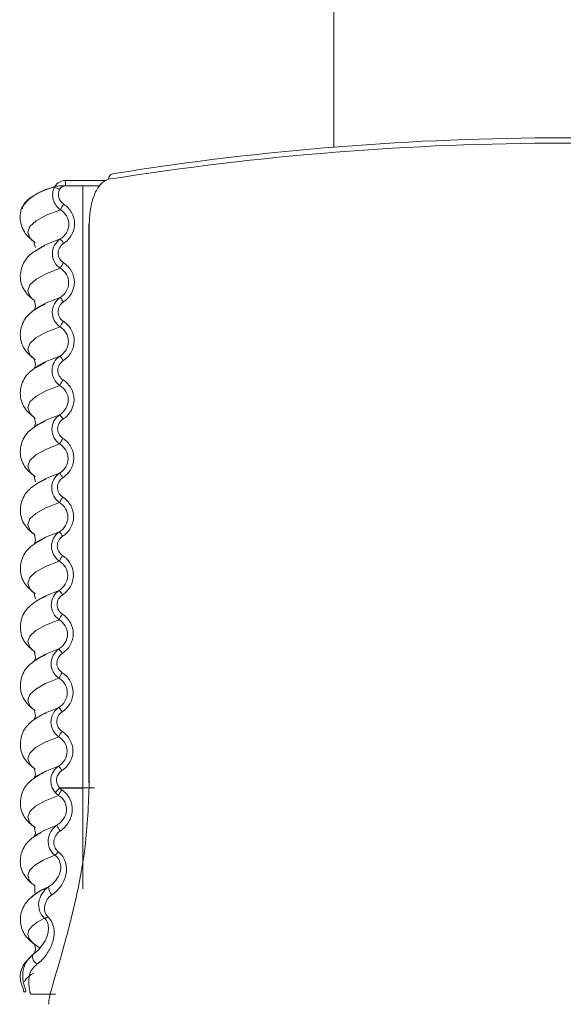
# Model space of a CAD drawing. Units: millimetres. Extents: x 35 to 548, y 37 to 806.
# Drawn here: x 120 to 138, y 635 to 667 of the extents above; entities that cross this region are included whole.
import ezdxf

# ---------------------------------------------------------------- set-up
doc = ezdxf.new("R2010")
doc.units = ezdxf.units.MM
doc.linetypes.add('SLD-Durchgehend', pattern=[0])

msp = doc.modelspace()

# ---------------------------------------------------------------- linework, layer by layer
at = {"color": 7, "linetype": 'SLD-Durchgehend', "lineweight": 15}
for p, q in [((130.2671, 696.211), (130.2671, 662.8981)), ((122.833, 661.8162), (121.4973, 661.8162)), ((122.2596, 660.3959), (122.2596, 642.1331)), ((120.4291, 636.5293), (120.3204, 636.4115)), ((120.3367, 635.2359), (121.1664, 635.2359))]:
    msp.add_line(p, q, dxfattribs=at)
at = {"color": 8, "linetype": 'SLD-Durchgehend', "lineweight": 0}
for p, q in [((121.4973, 661.8162), (121.4973, 661.6405)), ((121.4973, 661.6405), (121.4973, 661.6388)), ((122.0671, 661.6388), (121.4973, 661.6388)), ((122.0671, 661.6388), (122.0671, 641.9679)), ((122.616, 661.6388), (122.0671, 661.6388)), ((122.2757, 660.4055), (122.2757, 642.1427)), ((121.3058, 641.9679), (122.0671, 641.9679)), ((122.0671, 641.9662), (121.3091, 641.9662)), ((122.0671, 641.9679), (122.45, 641.9679)), ((122.0671, 641.9662), (122.0671, 638.6698))]:
    msp.add_line(p, q, dxfattribs=at)
at = {"color": 7, "linetype": 'SLD-Durchgehend', "lineweight": 15, "flags": 128}
for points in [[(121.1498, 661.6233), (120.9031, 661.5344), (120.6883, 661.4444), (120.5059, 661.3533), (120.3562, 661.2613), (120.2395, 661.1686), (120.156, 661.0753), (120.1059, 660.9818), (120.0892, 660.888)], [(122.2757, 660.4055), (122.2621, 660.3997), (122.2596, 660.3959)], [(120.6014, 659.59), (120.8656, 659.7282), (121.3263, 659.9059)], [(120.6042, 657.6802), (120.8621, 657.815), (121.3201, 657.9923)], [(120.6073, 655.7705), (120.8586, 655.9018), (121.314, 656.0786)], [(120.6105, 653.8609), (120.8551, 653.9887), (121.3079, 654.165)], [(120.5611, 651.9182), (120.8517, 652.0755), (121.3018, 652.2514)], [(120.5611, 650.0066), (120.8482, 650.1624), (121.2957, 650.3377)], [(120.561, 648.095), (120.8448, 648.2492), (121.2896, 648.4241)], [(120.561, 646.1834), (120.8413, 646.336), (121.2836, 646.5105)], [(120.5611, 644.2719), (120.8379, 644.4229), (121.2776, 644.5968)], [(120.5612, 642.3604), (120.8345, 642.5097), (121.2716, 642.6832)], [(120.5309, 640.4284), (120.8019, 640.5827), (121.214, 640.7515)]]:
    msp.add_lwpolyline(points, dxfattribs=at)
at = {"color": 8, "linetype": 'SLD-Durchgehend', "lineweight": 0, "flags": 128}
for points in [[(120.4225, 659.8474), (120.3342, 659.9444), (120.2671, 660.131), (120.3342, 660.3176), (120.535, 660.5027), (120.8679, 660.685), (121.3304, 660.8631)], [(120.422, 657.9363), (120.3338, 658.0334), (120.2671, 658.2194), (120.3338, 658.4054), (120.5334, 658.5901), (120.8644, 658.7719), (121.3243, 658.9494)], [(120.4214, 656.0252), (120.3334, 656.1224), (120.2671, 656.3078), (120.3334, 656.4933), (120.5319, 656.6774), (120.8609, 656.8587), (121.3181, 657.0358)], [(120.4209, 654.1142), (120.3331, 654.2113), (120.2671, 654.3963), (120.3331, 654.5812), (120.5303, 654.7648), (120.8574, 654.9455), (121.312, 655.1222)], [(120.4204, 652.2031), (120.3327, 652.3003), (120.2671, 652.4847), (120.3327, 652.6691), (120.5288, 652.8521), (120.854, 653.0324), (121.3059, 653.2085)], [(120.4198, 650.292), (120.3323, 650.3893), (120.2671, 650.5731), (120.3323, 650.757), (120.5272, 650.9395), (120.8505, 651.1192), (121.2998, 651.2949)], [(120.4193, 648.3809), (120.3319, 648.4783), (120.2671, 648.6616), (120.3319, 648.8449), (120.5257, 649.0268), (120.8471, 649.2061), (121.2937, 649.3813)], [(120.4188, 646.4698), (120.3315, 646.5672), (120.2671, 646.75), (120.3315, 646.9328), (120.5241, 647.1142), (120.8436, 647.2929), (121.2876, 647.4676)], [(120.4183, 644.5587), (120.3311, 644.6562), (120.2671, 644.8384), (120.3311, 645.0206), (120.5226, 645.2015), (120.8402, 645.3797), (121.2816, 645.554)], [(120.4177, 642.6477), (120.3307, 642.7452), (120.2671, 642.9269), (120.3307, 643.1085), (120.5211, 643.2889), (120.8368, 643.4666), (121.2756, 643.6404)], [(122.2757, 642.1427), (122.2621, 642.1369), (122.2596, 642.1331)], [(120.4173, 640.7365), (120.3304, 640.8342), (120.2671, 641.0153), (120.3304, 641.1964), (120.5196, 641.3762), (120.8334, 641.5534), (121.2697, 641.7268)], [(120.4064, 638.8352), (120.3227, 638.9339), (120.2671, 639.1037), (120.3227, 639.2735), (120.4891, 639.4423), (120.7652, 639.6089), (121.1493, 639.7723)], [(120.4345, 636.8979), (120.4025, 636.9274), (120.301, 637.0595), (120.2671, 637.1921), (120.301, 637.3248), (120.4025, 637.4569), (120.5713, 637.588), (120.8066, 637.7176)], [(120.5729, 636.2197), (120.5272, 636.2461), (120.4854, 636.2845), (120.451, 636.3316), (120.427, 636.3834), (120.4154, 636.4355), (120.4171, 636.4834), (120.4321, 636.5232), (120.4591, 636.5514)]]:
    msp.add_lwpolyline(points, dxfattribs=at)
at = {"color": 7, "linetype": 'SLD-Durchgehend', "lineweight": 15}
for centre, radius, start, end in [((137.7671, 570.3357), 92.8755, 80.903551, 99.096449), ((137.7671, 569.0466), 93.9916, 80.903597, 99.096403), ((123.0818, 661.8684), 0.1748, 89.33495, 184.01939), ((121.4963, 637.1927), 1.6385, 109.71152, 131.89284)]:
    msp.add_arc(centre, radius, start, end, dxfattribs=at)
at = {"color": 8, "linetype": 'SLD-Durchgehend', "lineweight": 0}
for centre, radius, start, end in [((121.4146, 659.9438), 1.6761, 99.59109, 141.18375), ((120.9202, 660.8407), 0.7859, 60.68402, 74.10638), ((122.6969, 660.1661), 1.534, 145.12094, 152.97542), ((120.674, 659.3054), 0.8866, 30.95092, 42.63466), ((122.6901, 658.2526), 1.5333, 145.11025, 152.96903), ((120.6681, 657.3917), 0.8865, 30.96282, 42.64927), ((122.6811, 656.3405), 1.5302, 145.09535, 152.97191), ((120.6633, 655.4788), 0.885, 30.96354, 42.67126), ((122.6741, 654.4271), 1.5293, 145.08397, 152.96623), ((120.6586, 653.566), 0.8834, 30.96638, 42.69538), ((122.6663, 652.5143), 1.5274, 145.07099, 152.96424), ((120.6535, 651.6528), 0.8823, 30.97218, 42.71607), ((122.6591, 650.6011), 1.5261, 145.06016, 152.96098), ((120.6489, 649.7401), 0.8806, 30.97284, 42.74047), ((122.652, 648.6879), 1.525, 145.04913, 152.95687), ((120.644, 647.827), 0.8794, 30.97677, 42.76208), ((122.6437, 646.7754), 1.5225, 145.0345, 152.95654), ((120.639, 645.914), 0.8782, 30.98062, 42.78235), ((122.6366, 644.8622), 1.5214, 145.02351, 152.95259), ((120.634, 644.0009), 0.8771, 30.98547, 42.80302), ((122.6288, 642.9494), 1.5194, 145.01065, 152.95119), ((120.6288, 642.0876), 0.8763, 30.99255, 42.82241), ((122.0971, 641.067), 1.1991, 131.29223, 141.08093), ((122.0678, 641.1221), 1.135, 131.95194, 142.37295), ((122.6354, 641.0267), 1.5347, 145.0082, 152.86211), ((122.2244, 641.2062), 1.108, 204.22967, 215.54251), ((120.8259, 640.1944), 0.5318, 307.45518, 324.44936), ((121.2923, 638.7318), 0.3486, 179.43464, 226.94657), ((120.8057, 637.886), 0.1684, 270.33252, 311.90889)]:
    msp.add_arc(centre, radius, start, end, dxfattribs=at)
at = {"color": 7, "linetype": 'SLD-Durchgehend', "lineweight": 15}
for points, knots in [([(121.4973, 661.8147), (121.4272, 661.8161), (121.3583, 661.7993), (121.2366, 661.7326), (121.1852, 661.6831), (121.1498, 661.6233)], [0, 0, 0, 0, 0.5, 0.5, 1, 1, 1, 1]), ([(122.9074, 661.8562), (122.8215, 661.8366), (122.7392, 661.7884), (122.5872, 661.6342), (122.518, 661.5281), (122.4026, 661.2668), (122.3557, 661.1099), (122.3083, 660.855), (122.296, 660.7653), (122.2799, 660.5863), (122.2757, 660.4962), (122.2757, 660.4055)], [0, 0, 0, 0, 0.25, 0.25, 0.5, 0.5, 0.75, 0.75, 0.875, 0.875, 1, 1, 1, 1]), ([(120.1173, 660.9998), (120.1118, 660.9929), (120.0175, 660.8746), (119.9818, 660.4595), (120.184, 660.0424), (120.3829, 659.8868), (120.4731, 659.8163)], [0, 0, 0, 0, 0.0209998, 0.3608339, 0.7103746, 1, 1, 1, 1]), ([(120.8248, 659.686), (120.6667, 659.6083), (120.3747, 659.4647), (120.0721, 659.1069), (119.9719, 658.5562), (120.1888, 658.1252), (120.3866, 657.9718), (120.4764, 657.9022)], [0, 0, 0, 0, 0.2397802, 0.4430975, 0.6363193, 0.8349652, 1, 1, 1, 1]), ([(120.5096, 659.7806), (120.4949, 659.7949), (120.4452, 659.8433), (120.4868, 659.7174), (120.5162, 659.6286)], [0, 0, 0, 0, 0.2943756, 1, 1, 1, 1]), ([(120.8323, 657.7791), (120.67, 657.6992), (120.3741, 657.5534), (120.0686, 657.1894), (119.9733, 656.6372), (120.1925, 656.2094), (120.3907, 656.0567), (120.4807, 655.9873)], [0, 0, 0, 0, 0.245123, 0.4468467, 0.6387647, 0.8359305, 1, 1, 1, 1]), ([(120.5094, 657.869), (120.4938, 657.8838), (120.4412, 657.9335), (120.571, 657.6882), (120.4136, 657.5378), (120.5409, 657.6306), (120.5967, 657.6713)], [0, 0, 0, 0, 0.1295286, 0.4350383, 0.752139, 1, 1, 1, 1]), ([(120.8393, 655.8719), (120.6729, 655.7898), (120.3733, 655.642), (120.0651, 655.2718), (119.9749, 654.7181), (120.1962, 654.2935), (120.3949, 654.1415), (120.4852, 654.0724)], [0, 0, 0, 0, 0.2501896, 0.4503778, 0.641044, 0.8367903, 1, 1, 1, 1]), ([(120.5093, 655.9574), (120.4937, 655.9722), (120.4421, 656.0217), (120.5705, 655.773), (120.4132, 655.6269), (120.5423, 655.7201), (120.5988, 655.7609)], [0, 0, 0, 0, 0.1312425, 0.4358799, 0.7531541, 1, 1, 1, 1]), ([(120.5091, 654.0458), (120.4937, 654.0607), (120.443, 654.1098), (120.5698, 653.8578), (120.4129, 653.716), (120.5439, 653.8097), (120.6011, 653.8506)], [0, 0, 0, 0, 0.1329356, 0.436652, 0.7540702, 1, 1, 1, 1]), ([(120.8458, 653.9645), (120.6754, 653.8803), (120.3723, 653.7305), (120.0616, 653.354), (119.9765, 652.7992), (120.1978, 652.3809), (120.3941, 652.2313), (120.482, 652.1643)], [0, 0, 0, 0, 0.25624752, 0.45593455, 0.64633336, 0.84167825, 1, 1, 1, 1]), ([(120.5089, 652.1342), (120.4948, 652.1486), (120.4488, 652.1954), (120.4882, 652.0646), (120.5155, 651.9741)], [0, 0, 0, 0, 0.3077755, 1, 1, 1, 1]), ([(120.8518, 652.0568), (120.6777, 651.9707), (120.3712, 651.819), (120.0582, 651.4362), (119.9782, 650.8802), (120.2012, 650.4656), (120.3975, 650.317), (120.4851, 650.2506)], [0, 0, 0, 0, 0.2610795, 0.4595335, 0.6489651, 0.8431968, 1, 1, 1, 1]), ([(120.5087, 650.2225), (120.4935, 650.2376), (120.4445, 650.2858), (120.566, 650.0416), (120.4219, 649.8956), (120.5265, 649.975), (120.5729, 650.0102)], [0, 0, 0, 0, 0.1435136, 0.4613122, 0.7613473, 1, 1, 1, 1]), ([(120.8574, 650.149), (120.6796, 650.0608), (120.37, 649.9073), (120.0548, 649.5184), (119.98, 648.9611), (120.2046, 648.5503), (120.4008, 648.4027), (120.4883, 648.3368)], [0, 0, 0, 0, 0.265688, 0.4629683, 0.6514865, 0.844667, 1, 1, 1, 1]), ([(120.5085, 648.3109), (120.4947, 648.3254), (120.4508, 648.3714), (120.4889, 648.2382), (120.515, 648.1469)], [0, 0, 0, 0, 0.314411, 1, 1, 1, 1]), ([(120.8624, 648.2409), (120.6813, 648.1509), (120.3686, 647.9955), (120.0514, 647.6005), (119.9818, 647.042), (120.208, 646.635), (120.4043, 646.4883), (120.4915, 646.4231)], [0, 0, 0, 0, 0.2700851, 0.466248, 0.6539061, 0.8460952, 1, 1, 1, 1]), ([(120.5083, 646.3994), (120.4934, 646.4145), (120.4464, 646.4621), (120.5647, 646.2122), (120.4218, 646.0737), (120.5274, 646.1527), (120.5737, 646.1873)], [0, 0, 0, 0, 0.147959, 0.4656957, 0.7658458, 1, 1, 1, 1]), ([(120.867, 646.3325), (120.6826, 646.2408), (120.3671, 646.0837), (120.0481, 645.6825), (119.9837, 645.123), (120.2115, 644.7197), (120.4077, 644.574), (120.4948, 644.5093)], [0, 0, 0, 0, 0.27428033, 0.46937988, 0.65622895, 0.84748471, 1, 1, 1, 1]), ([(120.8712, 644.424), (120.6837, 644.3305), (120.3654, 644.1718), (120.0448, 643.7644), (119.9857, 643.2039), (120.2151, 642.8042), (120.4115, 642.6593), (120.4986, 642.5951)], [0, 0, 0, 0, 0.27820187, 0.47222948, 0.65826208, 0.84858452, 1, 1, 1, 1]), ([(120.5081, 644.4878), (120.4933, 644.5029), (120.4473, 644.5501), (120.564, 644.2976), (120.4218, 644.1628), (120.5279, 644.2416), (120.5741, 644.2759)], [0, 0, 0, 0, 0.1501953, 0.4678908, 0.768106, 1, 1, 1, 1]), ([(120.875, 642.5153), (120.6845, 642.4201), (120.3637, 642.2598), (120.0415, 641.8463), (119.9877, 641.2848), (120.219, 640.8884), (120.4159, 640.7441), (120.5032, 640.6801)], [0, 0, 0, 0, 0.2817995, 0.4747113, 0.6598842, 0.8492333, 1, 1, 1, 1]), ([(120.5078, 642.5762), (120.4932, 642.5914), (120.4483, 642.6382), (120.5633, 642.3829), (120.4217, 642.2518), (120.5283, 642.3304), (120.5745, 642.3645)], [0, 0, 0, 0, 0.1524396, 0.4700814, 0.7703642, 1, 1, 1, 1]), ([(122.2757, 642.1427), (122.2461, 641.4356), (122.1867, 640.0211), (121.7778, 638.0099), (121.32, 636.332), (120.9641, 635.1808), (120.9495, 634.9827), (120.9433, 634.8995)], [0, 0, 0, 0, 0.2021274, 0.4043562, 0.6174832, 0.8393226, 1, 1, 1, 1]), ([(120.5074, 640.6644), (120.4932, 640.6798), (120.4504, 640.7257), (120.5628, 640.4649), (120.4231, 640.3433), (120.5225, 640.4152), (120.5614, 640.4433)], [0, 0, 0, 0, 0.16384052, 0.49116213, 0.80094895, 1, 1, 1, 1]), ([(120.7025, 640.5057), (120.583, 640.442), (120.335, 640.3097), (120.0601, 639.9689), (119.9772, 639.4143), (120.2027, 638.9934), (120.4029, 638.8419), (120.4945, 638.7725)], [0, 0, 0, 0, 0.1983418, 0.411671, 0.6151879, 0.8239212, 1, 1, 1, 1]), ([(120.8392, 638.6896), (120.7905, 638.6667), (120.5678, 638.5621), (120.2949, 638.3578), (120.0013, 637.9299), (120.0205, 637.3662), (120.2995, 636.9778), (120.5399, 636.8201), (120.6666, 636.737)], [0, 0, 0, 0, 0.0622636, 0.2847321, 0.4607922, 0.6307803, 0.8054298, 1, 1, 1, 1]), ([(120.4973, 638.7562), (120.4937, 638.7683), (120.4851, 638.7977), (120.5092, 638.4757), (120.4941, 638.4837), (120.4873, 638.4873)], [0, 0, 0, 0, 0.2755257, 0.6705321, 1, 1, 1, 1]), ([(120.5138, 636.838), (120.4955, 636.8552), (120.4402, 636.907), (120.5858, 636.6681), (120.4193, 636.5216), (120.4755, 636.5602), (120.4762, 636.5607)], [0, 0, 0, 0, 0.1944694, 0.5855526, 0.9943138, 1, 1, 1, 1]), ([(120.2602, 636.3463), (120.2275, 636.3142), (120.097, 636.1863), (119.9584, 635.7908), (120.0764, 635.5042), (120.132, 635.3693)], [0, 0, 0, 0, 0.1505018, 0.6001391, 1, 1, 1, 1]), ([(120.4591, 635.9214), (120.405, 635.8883), (120.248, 635.7924), (120.1896, 635.6954), (120.1513, 635.6318)], [0, 0, 0, 0, 0.3443561, 1, 1, 1, 1])]:
    msp.add_open_spline(points, degree=3, knots=knots, dxfattribs=at)
at = {"color": 8, "linetype": 'SLD-Durchgehend', "lineweight": 0}
for points, knots in [([(121.3304, 660.8631), (121.2159, 660.943), (121.1315, 661.0611), (121.0594, 661.329), (121.0744, 661.4741), (121.1354, 661.5965)], [0, 0, 0, 0, 0.5, 0.5, 1, 1, 1, 1]), ([(121.4973, 661.6405), (121.4304, 661.6405), (121.3624, 661.6409), (121.2326, 661.6364), (121.173, 661.6311), (121.1498, 661.6233)], [0, 0, 0, 0, 0.5, 0.5, 1, 1, 1, 1]), ([(121.3049, 661.5259), (121.263, 661.4446), (121.2525, 661.3477), (121.3027, 661.1706), (121.361, 661.0942), (121.4385, 661.0433)], [0, 0, 0, 0, 0.5, 0.5, 1, 1, 1, 1]), ([(121.3263, 659.9059), (121.4084, 659.9587), (121.4786, 660.0292), (121.5773, 660.1949), (121.6056, 660.2912), (121.6066, 660.4843), (121.5795, 660.5796), (121.4823, 660.7432), (121.4125, 660.8122), (121.3304, 660.8631)], [0, 0, 0, 0, 0.25, 0.25, 0.5, 0.5, 0.75, 0.75, 1, 1, 1, 1]), ([(121.4385, 661.0433), (121.5462, 660.9724), (121.636, 660.8774), (121.76, 660.6565), (121.7939, 660.5298), (121.793, 660.2747), (121.7581, 660.1476), (121.6326, 659.9268), (121.5422, 659.832), (121.4344, 659.7614)], [0, 0, 0, 0, 0.25, 0.25, 0.5, 0.5, 0.75, 0.75, 1, 1, 1, 1]), ([(121.3243, 658.9494), (121.246, 659.0041), (121.1814, 659.0767), (121.0931, 659.2432), (121.0693, 659.3379), (121.07, 659.5262), (121.0943, 659.6196), (121.1833, 659.7829), (121.2479, 659.8535), (121.3263, 659.9059)], [0, 0, 0, 0, 0.25, 0.25, 0.5, 0.5, 0.75, 0.75, 1, 1, 1, 1]), ([(121.4344, 659.7614), (121.3282, 659.6918), (121.2585, 659.5719), (121.2575, 659.3836), (121.274, 659.3207), (121.335, 659.2115), (121.3793, 659.1645), (121.4324, 659.1296)], [0, 0, 0, 0, 0.5, 0.5, 0.75, 0.75, 1, 1, 1, 1]), ([(121.3201, 657.9923), (121.4023, 658.045), (121.4723, 658.1155), (121.571, 658.2813), (121.5992, 658.3775), (121.6003, 658.5706), (121.5732, 658.666), (121.476, 658.8296), (121.4063, 658.8986), (121.3243, 658.9494)], [0, 0, 0, 0, 0.25, 0.25, 0.5, 0.5, 0.75, 0.75, 1, 1, 1, 1]), ([(121.4324, 659.1296), (121.54, 659.0588), (121.6298, 658.9638), (121.7537, 658.7429), (121.7876, 658.6162), (121.7868, 658.3611), (121.7519, 658.234), (121.6264, 658.0132), (121.5361, 657.9184), (121.4283, 657.8477)], [0, 0, 0, 0, 0.25, 0.25, 0.5, 0.5, 0.75, 0.75, 1, 1, 1, 1]), ([(121.3181, 657.0358), (121.2398, 657.0904), (121.1753, 657.163), (121.0869, 657.3296), (121.0632, 657.4242), (121.0639, 657.6126), (121.0882, 657.7059), (121.1771, 657.8693), (121.2417, 657.9398), (121.3201, 657.9923)], [0, 0, 0, 0, 0.25, 0.25, 0.5, 0.5, 0.75, 0.75, 1, 1, 1, 1]), ([(121.4283, 657.8477), (121.3221, 657.7782), (121.2524, 657.6583), (121.2514, 657.47), (121.268, 657.4071), (121.3289, 657.2979), (121.3732, 657.2509), (121.4262, 657.216)], [0, 0, 0, 0, 0.5, 0.5, 0.75, 0.75, 1, 1, 1, 1]), ([(121.314, 656.0786), (121.3961, 656.1314), (121.4661, 656.2019), (121.5647, 656.3677), (121.5929, 656.4639), (121.594, 656.657), (121.5669, 656.7523), (121.4698, 656.9159), (121.4001, 656.9849), (121.3181, 657.0358)], [0, 0, 0, 0, 0.25, 0.25, 0.5, 0.5, 0.75, 0.75, 1, 1, 1, 1]), ([(121.4262, 657.216), (121.5339, 657.1452), (121.6236, 657.0502), (121.7475, 656.8293), (121.7814, 656.7026), (121.7805, 656.4475), (121.7457, 656.3204), (121.6202, 656.0996), (121.5299, 656.0048), (121.4222, 655.9341)], [0, 0, 0, 0, 0.25, 0.25, 0.5, 0.5, 0.75, 0.75, 1, 1, 1, 1]), ([(121.312, 655.1222), (121.2337, 655.1768), (121.1692, 655.2494), (121.0808, 655.416), (121.0571, 655.5106), (121.0578, 655.6989), (121.0821, 655.7923), (121.171, 655.9556), (121.2356, 656.0262), (121.314, 656.0786)], [0, 0, 0, 0, 0.25, 0.25, 0.5, 0.5, 0.75, 0.75, 1, 1, 1, 1]), ([(121.4222, 655.9341), (121.316, 655.8645), (121.2464, 655.7446), (121.2454, 655.5564), (121.2619, 655.4935), (121.3229, 655.3843), (121.3671, 655.3373), (121.4202, 655.3024)], [0, 0, 0, 0, 0.5, 0.5, 0.75, 0.75, 1, 1, 1, 1]), ([(121.3079, 654.165), (121.3899, 654.2178), (121.4599, 654.2883), (121.5584, 654.454), (121.5866, 654.5503), (121.5877, 654.7433), (121.5606, 654.8386), (121.4636, 655.0022), (121.394, 655.0713), (121.312, 655.1222)], [0, 0, 0, 0, 0.25, 0.25, 0.5, 0.5, 0.75, 0.75, 1, 1, 1, 1]), ([(121.4202, 655.3024), (121.5278, 655.2315), (121.6175, 655.1365), (121.7413, 654.9156), (121.7752, 654.789), (121.7743, 654.5339), (121.7395, 654.4068), (121.6141, 654.186), (121.5238, 654.0912), (121.4161, 654.0205)], [0, 0, 0, 0, 0.25, 0.25, 0.5, 0.5, 0.75, 0.75, 1, 1, 1, 1]), ([(121.3059, 653.2085), (121.2276, 653.2632), (121.1631, 653.3358), (121.0747, 653.5023), (121.051, 653.5969), (121.0517, 653.7853), (121.076, 653.8786), (121.1649, 654.042), (121.2295, 654.1126), (121.3079, 654.165)], [0, 0, 0, 0, 0.25, 0.25, 0.5, 0.5, 0.75, 0.75, 1, 1, 1, 1]), ([(121.4161, 654.0205), (121.31, 653.9509), (121.2404, 653.831), (121.2394, 653.6428), (121.2559, 653.5799), (121.3168, 653.4707), (121.3611, 653.4237), (121.4141, 653.3888)], [0, 0, 0, 0, 0.5, 0.5, 0.75, 0.75, 1, 1, 1, 1]), ([(121.3018, 652.2514), (121.3838, 652.3042), (121.4538, 652.3747), (121.5522, 652.5404), (121.5804, 652.6367), (121.5814, 652.8296), (121.5544, 652.9249), (121.4574, 653.0886), (121.3878, 653.1576), (121.3059, 653.2085)], [0, 0, 0, 0, 0.25, 0.25, 0.5, 0.5, 0.75, 0.75, 1, 1, 1, 1]), ([(121.4141, 653.3888), (121.5217, 653.3179), (121.6114, 653.2229), (121.7351, 653.002), (121.769, 652.8753), (121.7681, 652.6203), (121.7333, 652.4932), (121.608, 652.2724), (121.5177, 652.1776), (121.41, 652.1069)], [0, 0, 0, 0, 0.25, 0.25, 0.5, 0.5, 0.75, 0.75, 1, 1, 1, 1]), ([(121.2998, 651.2949), (121.2215, 651.3495), (121.157, 651.4222), (121.0687, 651.5887), (121.045, 651.6833), (121.0456, 651.8716), (121.0699, 651.965), (121.1588, 652.1283), (121.2234, 652.1989), (121.3018, 652.2514)], [0, 0, 0, 0, 0.25, 0.25, 0.5, 0.5, 0.75, 0.75, 1, 1, 1, 1]), ([(121.41, 652.1069), (121.3039, 652.0373), (121.2344, 651.9174), (121.2334, 651.7291), (121.2499, 651.6663), (121.3108, 651.557), (121.355, 651.5101), (121.408, 651.4752)], [0, 0, 0, 0, 0.5, 0.5, 0.75, 0.75, 1, 1, 1, 1]), ([(121.2957, 650.3377), (121.3777, 650.3906), (121.4476, 650.4611), (121.546, 650.6268), (121.5741, 650.7231), (121.5751, 650.916), (121.5481, 651.0113), (121.4512, 651.1749), (121.3817, 651.244), (121.2998, 651.2949)], [0, 0, 0, 0, 0.25, 0.25, 0.5, 0.5, 0.75, 0.75, 1, 1, 1, 1]), ([(121.408, 651.4752), (121.5156, 651.4043), (121.6052, 651.3092), (121.7289, 651.0883), (121.7628, 650.9617), (121.7619, 650.7067), (121.7271, 650.5796), (121.6019, 650.3588), (121.5117, 650.264), (121.404, 650.1933)], [0, 0, 0, 0, 0.25, 0.25, 0.5, 0.5, 0.75, 0.75, 1, 1, 1, 1]), ([(121.2937, 649.3813), (121.2154, 649.4359), (121.1509, 649.5085), (121.0626, 649.6751), (121.0389, 649.7697), (121.0396, 649.958), (121.0639, 650.0513), (121.1528, 650.2147), (121.2173, 650.2853), (121.2957, 650.3377)], [0, 0, 0, 0, 0.25, 0.25, 0.5, 0.5, 0.75, 0.75, 1, 1, 1, 1]), ([(121.404, 650.1933), (121.2979, 650.1236), (121.2284, 650.0037), (121.2274, 649.8155), (121.2439, 649.7527), (121.3048, 649.6434), (121.349, 649.5965), (121.402, 649.5615)], [0, 0, 0, 0, 0.5, 0.5, 0.75, 0.75, 1, 1, 1, 1]), ([(121.402, 649.5615), (121.5095, 649.4907), (121.5992, 649.3956), (121.7228, 649.1747), (121.7566, 649.0481), (121.7558, 648.7931), (121.721, 648.666), (121.5958, 648.4452), (121.5056, 648.3504), (121.398, 648.2797)], [0, 0, 0, 0, 0.25, 0.25, 0.5, 0.5, 0.75, 0.75, 1, 1, 1, 1]), ([(121.2896, 648.4241), (121.3716, 648.4769), (121.4415, 648.5475), (121.5398, 648.7132), (121.5679, 648.8094), (121.5689, 649.0023), (121.5419, 649.0976), (121.4451, 649.2612), (121.3756, 649.3303), (121.2937, 649.3813)], [0, 0, 0, 0, 0.25, 0.25, 0.5, 0.5, 0.75, 0.75, 1, 1, 1, 1]), ([(121.2876, 647.4676), (121.2094, 647.5223), (121.1449, 647.5949), (121.0566, 647.7614), (121.0329, 647.856), (121.0336, 648.0443), (121.0578, 648.1377), (121.1467, 648.301), (121.2113, 648.3717), (121.2896, 648.4241)], [0, 0, 0, 0, 0.25, 0.25, 0.5, 0.5, 0.75, 0.75, 1, 1, 1, 1]), ([(121.398, 648.2797), (121.2919, 648.21), (121.2225, 648.0901), (121.2214, 647.9019), (121.238, 647.8391), (121.2988, 647.7298), (121.343, 647.6829), (121.396, 647.6479)], [0, 0, 0, 0, 0.5, 0.5, 0.75, 0.75, 1, 1, 1, 1]), ([(121.396, 647.6479), (121.5035, 647.577), (121.5931, 647.482), (121.7167, 647.261), (121.7505, 647.1344), (121.7496, 646.8795), (121.7149, 646.7524), (121.5898, 646.5316), (121.4996, 646.4367), (121.392, 646.366)], [0, 0, 0, 0, 0.25, 0.25, 0.5, 0.5, 0.75, 0.75, 1, 1, 1, 1]), ([(121.2836, 646.5105), (121.3655, 646.5633), (121.4354, 646.6339), (121.5336, 646.7996), (121.5617, 646.8958), (121.5627, 647.0887), (121.5357, 647.1839), (121.439, 647.3476), (121.3695, 647.4167), (121.2876, 647.4676)], [0, 0, 0, 0, 0.25, 0.25, 0.5, 0.5, 0.75, 0.75, 1, 1, 1, 1]), ([(121.2816, 645.554), (121.2033, 645.6086), (121.1389, 645.6813), (121.0506, 645.8478), (121.0269, 645.9424), (121.0276, 646.1307), (121.0518, 646.224), (121.1407, 646.3874), (121.2052, 646.458), (121.2836, 646.5105)], [0, 0, 0, 0, 0.25, 0.25, 0.5, 0.5, 0.75, 0.75, 1, 1, 1, 1]), ([(121.392, 646.366), (121.2859, 646.2964), (121.2165, 646.1765), (121.2155, 645.9883), (121.232, 645.9255), (121.2928, 645.8162), (121.337, 645.7692), (121.39, 645.7343)], [0, 0, 0, 0, 0.5, 0.5, 0.75, 0.75, 1, 1, 1, 1]), ([(121.39, 645.7343), (121.4975, 645.6634), (121.587, 645.5683), (121.7106, 645.3474), (121.7443, 645.2208), (121.7435, 644.9659), (121.7088, 644.8388), (121.5837, 644.618), (121.4936, 644.5231), (121.386, 644.4524)], [0, 0, 0, 0, 0.25, 0.25, 0.5, 0.5, 0.75, 0.75, 1, 1, 1, 1]), ([(121.2776, 644.5968), (121.3595, 644.6497), (121.4293, 644.7203), (121.5274, 644.886), (121.5555, 644.9822), (121.5565, 645.175), (121.5296, 645.2702), (121.4329, 645.4339), (121.3635, 645.503), (121.2816, 645.554)], [0, 0, 0, 0, 0.25, 0.25, 0.5, 0.5, 0.75, 0.75, 1, 1, 1, 1]), ([(121.2756, 643.6404), (121.1973, 643.695), (121.1329, 643.7676), (121.0446, 643.9342), (121.0209, 644.0288), (121.0216, 644.217), (121.0458, 644.3104), (121.1347, 644.4737), (121.1992, 644.5444), (121.2776, 644.5968)], [0, 0, 0, 0, 0.25, 0.25, 0.5, 0.5, 0.75, 0.75, 1, 1, 1, 1]), ([(121.386, 644.4524), (121.28, 644.3827), (121.2106, 644.2628), (121.2096, 644.0747), (121.2261, 644.0119), (121.2869, 643.9026), (121.331, 643.8556), (121.384, 643.8207)], [0, 0, 0, 0, 0.5, 0.5, 0.75, 0.75, 1, 1, 1, 1]), ([(121.384, 643.8207), (121.4915, 643.7498), (121.581, 643.6547), (121.7045, 643.4338), (121.7382, 643.3072), (121.7374, 643.0523), (121.7027, 642.9252), (121.5777, 642.7044), (121.4876, 642.6095), (121.38, 642.5388)], [0, 0, 0, 0, 0.25, 0.25, 0.5, 0.5, 0.75, 0.75, 1, 1, 1, 1]), ([(121.2716, 642.6832), (121.3535, 642.7361), (121.4232, 642.8067), (121.5213, 642.9724), (121.5493, 643.0686), (121.5503, 643.2614), (121.5234, 643.3566), (121.4268, 643.5203), (121.3574, 643.5894), (121.2756, 643.6404)], [0, 0, 0, 0, 0.25, 0.25, 0.5, 0.5, 0.75, 0.75, 1, 1, 1, 1]), ([(121.1642, 641.8203), (121.1086, 641.8827), (121.0668, 641.956), (121.017, 642.1136), (121.0095, 642.1977), (121.0301, 642.3599), (121.0585, 642.4391), (121.1451, 642.5776), (121.2029, 642.6373), (121.2716, 642.6832)], [0, 0, 0, 0, 0.25, 0.25, 0.5, 0.5, 0.75, 0.75, 1, 1, 1, 1]), ([(121.38, 642.5388), (121.2873, 642.4778), (121.222, 642.3785), (121.1927, 642.1626), (121.2301, 642.0489), (121.3058, 641.9679)], [0, 0, 0, 0, 0.5, 0.5, 1, 1, 1, 1]), ([(121.3781, 641.9068), (121.4889, 641.8312), (121.5795, 641.729), (121.6983, 641.4927), (121.726, 641.3579), (121.7095, 641.0901), (121.6663, 640.9605), (121.5282, 640.7335), (121.4343, 640.6365), (121.3228, 640.5621)], [0, 0, 0, 0, 0.25, 0.25, 0.5, 0.5, 0.75, 0.75, 1, 1, 1, 1]), ([(121.214, 640.7515), (121.2974, 640.8041), (121.3698, 640.8718), (121.481, 641.0335), (121.519, 641.1277), (121.5384, 641.3265), (121.5178, 641.4285), (121.425, 641.6018), (121.3538, 641.6743), (121.2697, 641.7268)], [0, 0, 0, 0, 0.25, 0.25, 0.5, 0.5, 0.75, 0.75, 1, 1, 1, 1]), ([(121.1493, 639.7723), (121.073, 639.8303), (121.0135, 639.9072), (120.938, 640.0828), (120.923, 640.1797), (120.938, 640.3692), (120.9682, 640.4632), (121.066, 640.6274), (121.1333, 640.6983), (121.214, 640.7515)], [0, 0, 0, 0, 0.25, 0.25, 0.5, 0.5, 0.75, 0.75, 1, 1, 1, 1]), ([(121.3228, 640.5621), (121.2113, 640.4878), (121.1361, 640.3651), (121.113, 640.1707), (121.1201, 640.1039), (121.1666, 639.9812), (121.2059, 639.9262), (121.2585, 639.8852)], [0, 0, 0, 0, 0.5, 0.5, 0.75, 0.75, 1, 1, 1, 1]), ([(120.9437, 638.7352), (121.0322, 638.7909), (121.107, 638.8583), (121.2331, 639.015), (121.2827, 639.1027), (121.3423, 639.2944), (121.3522, 639.3993), (121.3022, 639.6069), (121.2408, 639.7041), (121.1493, 639.7723)], [0, 0, 0, 0, 0.25, 0.25, 0.5, 0.5, 0.75, 0.75, 1, 1, 1, 1]), ([(121.2585, 639.8852), (121.3728, 639.7962), (121.4541, 639.6741), (121.5367, 639.4071), (121.538, 639.2648), (121.4814, 638.9992), (121.4244, 638.874), (121.268, 638.6507), (121.1711, 638.5546), (121.0543, 638.477)], [0, 0, 0, 0, 0.25, 0.25, 0.5, 0.5, 0.75, 0.75, 1, 1, 1, 1]), ([(120.8066, 637.7176), (120.6545, 637.8458), (120.5978, 638.0494), (120.6406, 638.3369), (120.6761, 638.4323), (120.7845, 638.6031), (120.8561, 638.6777), (120.9437, 638.7352)], [0, 0, 0, 0, 0.5, 0.5, 0.75, 0.75, 1, 1, 1, 1]), ([(121.0543, 638.477), (120.9275, 638.3928), (120.8481, 638.2636), (120.8065, 638.0665), (120.8055, 637.9989), (120.8351, 637.8708), (120.8656, 637.8093), (120.9182, 637.7607)], [0, 0, 0, 0, 0.5, 0.5, 0.75, 0.75, 1, 1, 1, 1]), ([(120.4591, 636.5514), (120.5523, 636.6183), (120.6287, 636.6942), (120.7621, 636.859), (120.8187, 636.9483), (120.9061, 637.1451), (120.9371, 637.251), (120.9404, 637.4246), (120.9341, 637.484), (120.8948, 637.6044), (120.8623, 637.6647), (120.8066, 637.7176)], [0, 0, 0, 0, 0.25, 0.25, 0.5, 0.5, 0.75, 0.75, 0.875, 0.875, 1, 1, 1, 1]), ([(120.9182, 637.7607), (120.9854, 637.6985), (121.0326, 637.6267), (121.0981, 637.476), (121.1154, 637.3998), (121.137, 637.1712), (121.1115, 637.0273), (121.0193, 636.7572), (120.9532, 636.6351), (120.79, 636.411), (120.6929, 636.3082), (120.5729, 636.2197)], [0, 0, 0, 0, 0.125, 0.125, 0.25, 0.25, 0.5, 0.5, 0.75, 0.75, 1, 1, 1, 1]), ([(120.1228, 635.3672), (120.124, 635.3576), (120.1335, 635.2841), (120.2188, 635.2967), (120.1735, 635.44), (120.0423, 635.8012), (120.1806, 636.2967), (120.388, 636.4863), (120.4591, 636.5514)], [0, 0, 0, 0, 0.0318507, 0.2446584, 0.3947315, 0.7439014, 0.9121679, 1, 1, 1, 1]), ([(120.5729, 636.2197), (120.5217, 636.1712), (120.3653, 636.0229), (120.2556, 635.6523), (120.3285, 635.3963), (120.3375, 635.234), (120.337, 635.2796), (120.3367, 635.3016)], [0, 0, 0, 0, 0.087782, 0.2685377, 0.6629945, 0.8371409, 1, 1, 1, 1])]:
    msp.add_open_spline(points, degree=3, knots=knots, dxfattribs=at)
for points in [[(121.1498, 661.6233), (121.1447, 661.6146), (121.1399, 661.6057), (121.1354, 661.5965)], [(121.3049, 661.5259), (121.3409, 661.5957), (121.4185, 661.6388), (121.4973, 661.6388)], [(121.3091, 641.9662), (121.308, 641.9668), (121.3069, 641.9673), (121.3058, 641.9679)], [(121.3091, 641.9662), (121.3299, 641.9439), (121.3529, 641.9241), (121.3781, 641.9068)], [(121.1642, 641.8203), (121.1657, 641.8185), (121.1673, 641.8168), (121.1689, 641.8151)], [(121.2697, 641.7268), (121.2328, 641.7525), (121.1992, 641.7819), (121.1689, 641.8151)]]:
    msp.add_open_spline(points, degree=3, dxfattribs=at)

doc.saveas('drawing.dxf')
